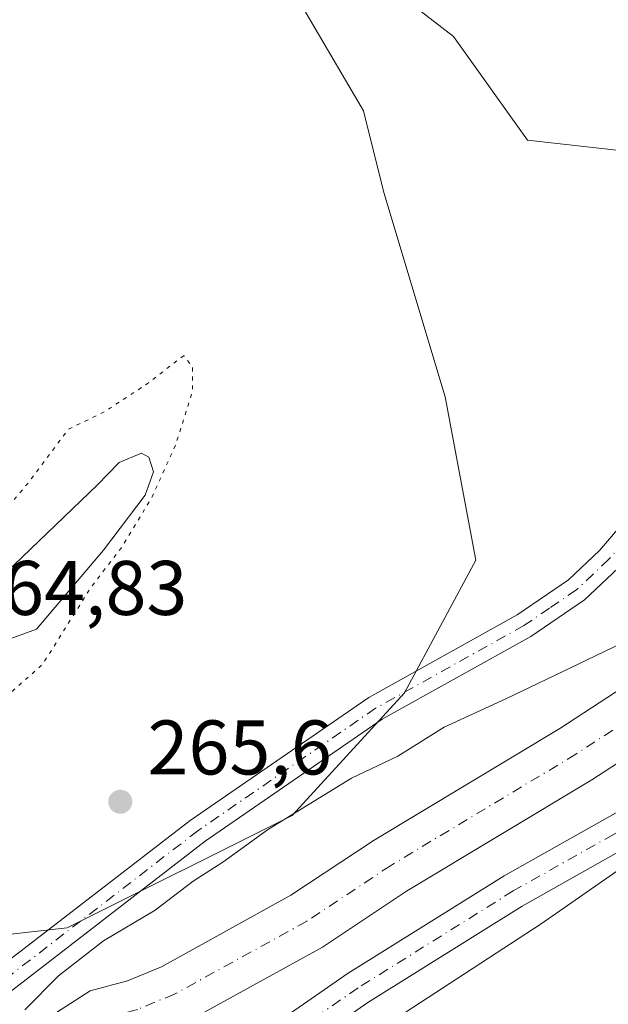
# Model space of a CAD drawing. Units: metres. Extents: x 622421 to 625932, y 4653157 to 4655531.
# Drawn here: x 625377 to 625453, y 4654223 to 4654351 of the extents above; entities that cross this region are included whole.
import ezdxf

# ---------------------------------------------------------------- set-up
doc = ezdxf.new("R2010")
doc.units = ezdxf.units.M
doc.header["$MEASUREMENT"] = 0
doc.linetypes.add('DGN Style 4', pattern=[2.6384748266838614, 1.318413404963828, -0.6592067024819142, 0.001648016756204785, -0.6592067024819142])
doc.linetypes.add('DGN Style 5', pattern=[1.1536117293433497, 0.4944050268614355, -0.6592067024819142])
for name, color, linetype, lineweight in [('Camino Cxs', 7, 'Continuous', 0), ('Camino eje', 30, 'DGN Style 4', 13), ('Corriente natural Cxs', 4, 'Continuous', 13), ('Corriente natural eje', 4, 'DGN Style 4', 0), ('Cultivos leñosos CxS', 92, 'Continuous', 0), ('Curva de nivel normal', 30, 'Continuous', 0), ('Curva de nivel normal depresión', 30, 'DGN Style 5', 0), ('Estanque Cxs', 5, 'Continuous', 0), ('Pista pavimentada Cxs', 135, 'Continuous', 0), ('Pista pavimentada eje', 135, 'DGN Style 4', 0), ('Punto de cota en terreno', 7, 'Continuous', 0), ('Rótulo de punto de cota en terreno', 7, 'Continuous', 0), ('Suelo desnudo CxS', 253, 'Continuous', 0)]:
    doc.layers.add(name, color=color, linetype=linetype, lineweight=lineweight)
doc.styles.add('Style-Arial', font='txt')

# ---------------------------------------------------------------- blocks, each defined once
blk = doc.blocks.new('*U12')
at = {"layer": 'Suelo desnudo CxS', "color": 253, "linetype": 'Continuous', "lineweight": 0}
blk.add_polyline3d([(625530.6001000004, 4654334.6501, 265.0999000000011), (625526.3101000005, 4654324.890100001, 265.2042999999976), (625522.7301000003, 4654315.090100001, 265.1508000000031), (625514.5601000005, 4654296.590100001, 264.1913000000059), (625512.5301000001, 4654290.630100001, 264.0464000000065), (625507.4402000001, 4654283.520099999, 263.978099999993), (625504.9901000002, 4654279.7601, 263.9312999999966), (625502.9200999998, 4654277.210100001, 263.9244000000036), (625498.6301999995, 4654275.5601, 263.8266000000003), (625496.2301000003, 4654275.3101, 263.773199999996), (625494.3400999998, 4654275.4101, 263.7272999999986), (625486.9501, 4654275.780099999, 263.5405000000028), (625482.6831, 4654276.1535, 263.2090000000026), (625490.8278999999, 4654282.5869, 263.781799999997), (625499.3417999997, 4654292.170299999, 264.4514000000054), (625502.5346999997, 4654308.143300001, 264.6613999999972), (625500.4058999997, 4654320.920700001, 265.828800000003), (625491.8916999997, 4654334.763699999, 268.0436999999947), (625479.1198000005, 4654349.6713, 268.8867000000027), (625469.4281000001, 4654336.0349, 268.1129999999976), (625459.8219999997, 4654333.1533, 268.1238000000012), (625442.5307, 4654335.0745, 267.7685999999958), (625432.9244999997, 4654348.5231, 268.3055000000023), (625424.2789000003, 4654355.247300001, 268.8206999999966)], dxfattribs=at)
blk = doc.blocks.new('5PATER')
at = {"layer": 'Cultivos leñosos CxS', "linetype": 'Continuous', "lineweight": 0}
h = blk.add_hatch(color=51, dxfattribs=at)
edge = h.paths.add_edge_path()
edge.add_ellipse((0, 0), major_axis=(-0.1095731443231308, -0.1110710700762829), ratio=0.9994222409660322, start_angle=0, end_angle=360)

msp = doc.modelspace()

# ---------------------------------------------------------------- linework, layer by layer
at = {"layer": 'Camino Cxs', "color": 7, "linetype": 'Continuous', "lineweight": 0}
for points in [[(625362.8800999997, 4654218.4301, 265.9370000000054), (625371.6700999998, 4654226.020099999, 265.8283999999985), (625398.8601000002, 4654246.9801, 265.8600000000006), (625421.9700999996, 4654262.9101, 265.9236999999994), (625441.1901000004, 4654273.620100001, 266.2385000000068), (625447.8101000005, 4654278.130100001, 266.3481000000029), (625451.8601000002, 4654281.940099999, 266.4113999999972), (625455.4501, 4654286.170100001, 266.5316000000021), (625459.5500999996, 4654292.9001, 266.7514999999985), (625462.9700999996, 4654300.0701, 266.9297999999981), (625465.1801000005, 4654302.220100001, 267.0354999999981), (625467.6001000004, 4654303.300100001, 267.1224999999977), (625469.9200999998, 4654302.950099999, 267.1098999999958), (625471.5000999998, 4654302.300100001, 267.0638999999938), (625477.1001000004, 4654298.8301, 266.2177999999985), (625484.4301000005, 4654295.030099999, 265.2255000000005), (625488.3300999999, 4654292.6801, 264.309699999998), (625496.5100999996, 4654289.200099999, 264.1116999999941)], [(625494.7801000001, 4654286.3301, 263.9147999999986), (625486.8201000001, 4654289.720100001, 264.2296000000061), (625482.8101000005, 4654292.130100001, 264.880799999999), (625475.4600999998, 4654295.950099999, 266.2393000000012), (625469.9801000003, 4654299.340100001, 266.8476999999984), (625469.0201000003, 4654299.7401, 266.9235999999946), (625468.0701000001, 4654299.880100001, 266.9749000000011), (625467.0601000005, 4654299.4301, 266.9765999999945), (625465.7001, 4654298.110099999, 266.9121000000014), (625462.4700999996, 4654291.3201, 266.7630000000063), (625458.1501000002, 4654284.2301, 266.5497999999934), (625454.2600999996, 4654279.6501, 266.4311000000016), (625449.8901000004, 4654275.540100001, 266.3215000000055), (625442.9301000005, 4654270.790100001, 266.1812000000064), (625423.7200999996, 4654260.090100001, 265.7119999999995), (625400.8101000005, 4654244.300100001, 265.6549999999988), (625373.7600999996, 4654223.450099999, 265.6208999999944), (625365.1101000002, 4654215.9801, 265.8073000000004)], [(625371.6700999998, 4654226.020099999, 265.8283999999985), (625398.8601000002, 4654246.9801, 265.8600000000006), (625421.9700999996, 4654262.9101, 265.9236999999994), (625441.1901000004, 4654273.620100001, 266.2385000000068), (625447.8101000005, 4654278.130100001, 266.3481000000029), (625451.8601000002, 4654281.940099999, 266.4113999999972), (625455.4501, 4654286.170100001, 266.5316000000021)], [(625454.2600999996, 4654279.6501, 266.4311000000016), (625449.8901000004, 4654275.540100001, 266.3215000000055), (625442.9301000005, 4654270.790100001, 266.1812000000064), (625423.7200999996, 4654260.090100001, 265.7119999999995), (625400.8101000005, 4654244.300100001, 265.6549999999988), (625373.7600999996, 4654223.450099999, 265.6208999999944)]]:
    msp.add_polyline3d(points, dxfattribs=at)
at = {"layer": 'Camino eje', "color": 30, "linetype": 'DGN Style 4', "lineweight": 13}
msp.add_polyline3d([(625498.4467000002, 4654286.573100001, 263.877999999997), (625491.5551000005, 4654289.505100001, 264.1549999999988), (625487.5751, 4654291.200099999, 264.1892999999982), (625485.5701000001, 4654292.405099999, 264.5062000000034), (625483.6201, 4654293.5801, 265.0075999999972), (625479.9550999999, 4654295.4801, 265.787599999996), (625476.2801000001, 4654297.390100001, 266.017200000002), (625473.5401, 4654299.085100001, 266.5921999999992), (625470.5000999998, 4654300.920100001, 266.9539999999979), (625469.2324999999, 4654301.380100001, 267.020199999999), (625467.8350999998, 4654301.590100001, 267.0592999999935), (625466.3724999997, 4654300.9375, 267.0185000000056), (625465.0151000004, 4654299.7501, 266.9550000000018), (625464.3350999998, 4654299.090100001, 266.9247000000032), (625462.6250999998, 4654295.505100001, 266.8300000000018), (625461.0100999996, 4654292.110099999, 266.7554999999993), (625456.8000999996, 4654285.200099999, 266.5405000000028), (625453.0601000005, 4654280.795100001, 266.4186999999947), (625448.8501000004, 4654276.835100001, 266.3413), (625445.3701, 4654274.460100001, 266.2753999999986), (625442.0601000005, 4654272.2051, 266.2209000000003), (625422.8450999996, 4654261.5001, 265.8445999999968), (625399.8350999998, 4654245.640100001, 265.7652999999991), (625372.7150999998, 4654224.735099999, 265.7612999999984)], dxfattribs=at)
at = {"layer": 'Corriente natural Cxs', "color": 4, "linetype": 'Continuous', "lineweight": 13}
for points in [[(625380.2100999998, 4654221.220100001, 264.4784000000073), (625385.8800999997, 4654224.890100001, 264.0574000000051), (625390.7301000003, 4654226.220100001, 263.4110999999975), (625395.1201, 4654228.030099999, 262.9857000000048), (625411.9001000002, 4654237.280099999, 262.4763999999996), (625422.6700999998, 4654244.440099999, 262.8418999999994), (625446.7001, 4654258.880100001, 263.2970999999961), (625468.2001, 4654272.9001, 264.0192999999999), (625473.4700999996, 4654275.5101, 264.0920999999944), (625478.9501, 4654276.4801, 263.3635999999969), (625486.9501, 4654275.780099999, 263.5405000000028), (625483.6605000002, 4654272.0584, 263.2639999999956), (625480.4803999999, 4654268.4606, 263.3368999999948), (625479.3000999996, 4654268.5601, 263.2317999999942), (625475.9401000004, 4654267.970100001, 263.0580000000046), (625472.1001000004, 4654266.0701, 263.0080000000016), (625450.8601000002, 4654252.220100001, 262.7697000000044), (625426.8701, 4654237.800100001, 262.4073000000063), (625415.9801000003, 4654230.5601, 262.3046999999933), (625398.5201000003, 4654220.940099999, 261.9998999999953)], [(625380.2100999998, 4654221.220100001, 264.4784000000073), (625385.8800999997, 4654224.890100001, 264.0574000000051), (625390.7301000003, 4654226.220100001, 263.4110999999975), (625395.1201, 4654228.030099999, 262.9857000000048), (625411.9001000002, 4654237.280099999, 262.4763999999996), (625422.6700999998, 4654244.440099999, 262.8418999999994), (625446.7001, 4654258.880100001, 263.2970999999961), (625468.2001, 4654272.9001, 264.0192999999999), (625473.4700999996, 4654275.5101, 264.0920999999944), (625478.9501, 4654276.4801, 263.3635999999969), (625486.9501, 4654275.780099999, 263.5405000000028)], [(625480.4803999999, 4654268.4606, 263.3368999999948), (625479.3000999996, 4654268.5601, 263.2317999999942), (625475.9401000004, 4654267.970100001, 263.0580000000046), (625472.1001000004, 4654266.0701, 263.0080000000016), (625450.8601000002, 4654252.220100001, 262.7697000000044), (625426.8701, 4654237.800100001, 262.4073000000063), (625415.9801000003, 4654230.5601, 262.3046999999933), (625398.5201000003, 4654220.940099999, 261.9998999999953)]]:
    msp.add_polyline3d(points, dxfattribs=at)
at = {"layer": 'Corriente natural eje', "color": 4, "linetype": 'DGN Style 4', "lineweight": 0}
msp.add_polyline3d([(625460.4294999996, 4654263.143800001, 262.9048000000039), (625448.7801000001, 4654255.550100001, 262.7060000000056), (625424.7701000003, 4654241.120100001, 262.459600000002), (625413.9401000004, 4654233.920100001, 262.2644), (625396.8201000001, 4654224.4801, 262.1149000000005), (625392.0100999996, 4654222.5001, 261.9677999999985), (625387.5100999996, 4654221.2601, 262.3156000000017), (625382.6601, 4654218.120100001, 262.5329000000056), (625378.6501000002, 4654214.3101, 262.9921000000031), (625374.4501, 4654209.590100001, 263.0780999999988), (625369.2600999996, 4654202.6501, 262.4498000000021), (625361.2500999998, 4654192.7301, 261.5669999999955), (625353.8800999997, 4654182.130100001, 261.4239999999991), (625347.6101000002, 4654171.600099999, 261.2364999999991), (625340.0301000001, 4654154.9901, 261.2868000000017), (625320.5701000001, 4654107.840100001, 260.5072999999975), (625313.7301000003, 4654089.030099999, 260.3077999999951), (625295.8901000004, 4654052.700099999, 259.9657000000007), (625288.1801000005, 4654035.0601, 259.7209000000003), (625280.9801000003, 4654020.140100001, 259.6062999999995), (625274.7001, 4654007.530099999, 259.482799999998), (625265.4401000004, 4653989.7601, 259.4719000000041), (625260.7307000002, 4653977.3759, 259)], dxfattribs=at)
at = {"layer": 'Curva de nivel normal', "color": 30, "linetype": 'Continuous', "lineweight": 0, "elevation": 265, "flags": 128}
for points in [[(625417.8899999997, 4654216.360099999), (625444.2699999996, 4654233.5701), (625455.0599999997, 4654241.110099999), (625459.2000000002, 4654243.350099999), (625463.25, 4654244.620100001), (625470.5300000003, 4654247.6601), (625475.9800000006, 4654250.030099999), (625482.7100000001, 4654254.220100001), (625489.6399999997, 4654257.700099999), (625498.8399999999, 4654264.360099999), (625511.7000000002, 4654276.610099999), (625516.8200000003, 4654280.190099999), (625520.0999999996, 4654280.4301), (625522.1799999997, 4654281.380100001), (625523.3600000005, 4654283.4001), (625524.0999999996, 4654286.9901), (625527.0700000003, 4654292.370100001), (625529.2199999997, 4654295.0801)], [(625458.0599999997, 4654271.520099999), (625449.0599999997, 4654267.2301), (625439.7199999997, 4654262.720100001), (625431.7199999997, 4654259.050100001), (625425.7199999997, 4654255.3201), (625419.7199999997, 4654252.460100001), (625408.9800000006, 4654245.860099999), (625403.0899999999, 4654241.5801), (625399.2199999997, 4654239.130100001), (625394.3300000001, 4654235.340100001), (625387.6200000001, 4654231.4001), (625381.7999999998, 4654226.870100001), (625377.4299999997, 4654222.4301)]]:
    msp.add_lwpolyline(points, dxfattribs=at)
at = {"layer": 'Curva de nivel normal depresión', "color": 30, "linetype": 'DGN Style 5', "lineweight": 0, "elevation": 265, "flags": 128}
msp.add_lwpolyline([(625398.0499999998, 4654307.210100001), (625393.2999999998, 4654303.540100001), (625387.7199999997, 4654299.880100001), (625383.0599999997, 4654297.620100001), (625377.7199999997, 4654290.5001), (625373.6100000005, 4654285.620100001), (625370.6600000003, 4654282.880100001), (625367.0999999996, 4654279.040100001), (625361.7599999999, 4654274.1801), (625357.8399999999, 4654269.1601), (625356.4000000004, 4654264.5601), (625357, 4654262.8301), (625359.54, 4654263.040100001), (625362.1200000001, 4654261.960100001), (625366.1399999997, 4654261.6601), (625372.3799999999, 4654262.9801), (625375.6699999999, 4654263.5701), (625379.7599999999, 4654267.210100001), (625386.0300000003, 4654277.210100001), (625389.8799999999, 4654282.210100001), (625393.9400000004, 4654288.880100001), (625396.9400000004, 4654295.5601), (625399.1299999999, 4654302.520099999), (625399.1699999999, 4654305.670100001), (625398.0499999998, 4654307.210100001)], dxfattribs=at)
at = {"layer": 'Estanque Cxs', "color": 5, "linetype": 'Continuous', "lineweight": 0}
msp.add_polyline3d([(625378.9579999996, 4654271.7404, 264.7945000000037), (625373.2429999998, 4654269.6766, 264.7939000000042), (625370.1474000001, 4654269.755999999, 264.8252999999968), (625369.0361000003, 4654270.8673, 264.851999999999), (625369.1948999995, 4654272.454800001, 264.8690999999963), (625370.6235999997, 4654274.9154, 264.9134999999951), (625386.8162000002, 4654290.3936, 264.8484999999928), (625389.6737000003, 4654293.330399999, 264.8689000000013), (625392.5312000001, 4654294.5211, 264.8733000000066), (625393.4836999997, 4654294.0448, 264.8858999999939), (625394.1187000005, 4654292.139799999, 264.8818000000028), (625393.0073999995, 4654289.123500001, 264.8439000000071), (625387.6098999997, 4654281.979800001, 264.7768999999971)], close=True, dxfattribs=at)
msp.add_polyline3d([(625378.9579999996, 4654271.7404, 264.7945000000037), (625373.2429999998, 4654269.6766, 264.7939000000042), (625370.1474000001, 4654269.755999999, 264.8252999999968), (625369.0361000003, 4654270.8673, 264.851999999999), (625369.1948999995, 4654272.454800001, 264.8690999999963), (625370.6235999997, 4654274.9154, 264.9134999999951), (625386.8162000002, 4654290.3936, 264.8484999999928), (625389.6737000003, 4654293.330399999, 264.8689000000013), (625392.5312000001, 4654294.5211, 264.8733000000066), (625393.4836999997, 4654294.0448, 264.8858999999939), (625394.1187000005, 4654292.139799999, 264.8818000000028), (625393.0073999995, 4654289.123500001, 264.8439000000071), (625387.6098999997, 4654281.979800001, 264.7768999999971), (625378.9579999996, 4654271.7404, 264.7945000000037)], dxfattribs=at)
at = {"layer": 'Pista pavimentada Cxs', "color": 135, "linetype": 'Continuous', "lineweight": 0}
for points in [[(625405.0500999996, 4654217.3101, 263.7495999999956), (625419.3201000001, 4654227.200099999, 263.5761000000057), (625439.5100999996, 4654239.8201, 263.6662000000069), (625465.4801000003, 4654254.450099999, 264.3429000000033), (625470.2401000002, 4654257.590100001, 264.412599999996), (625481.2818999998, 4654267.744700001, 263.8004999999976), (625481.7725000001, 4654268.3474, 263.7691999999952)], [(625405.0500999996, 4654217.3101, 263.7495999999956), (625419.3201000001, 4654227.200099999, 263.5761000000057), (625439.5100999996, 4654239.8201, 263.6662000000069), (625465.4801000003, 4654254.450099999, 264.3429000000033), (625470.2401000002, 4654257.590100001, 264.412599999996), (625481.2818999998, 4654267.744700001, 263.8004999999976), (625481.7725000001, 4654268.347300001, 263.7691999999952), (625487.3344999999, 4654267.862500001, 263.8478000000032), (625486.5998999998, 4654266.9509, 263.8956000000035), (625474.6300999997, 4654255.2501, 264.7308000000049), (625472.9401000004, 4654253.890100001, 264.7578000000067), (625467.8701, 4654250.540100001, 264.8812999999937), (625441.8501000004, 4654235.890100001, 264.5486999999994), (625421.8400999998, 4654223.380100001, 264.3513999999996), (625408.0701000001, 4654213.8301, 264.4382999999943)], [(625487.3344999999, 4654267.862500001, 263.8478000000032), (625486.5998999998, 4654266.9509, 263.8956000000035), (625474.6300999997, 4654255.2501, 264.7308000000049), (625472.9401000004, 4654253.890100001, 264.7578000000067), (625467.8701, 4654250.540100001, 264.8812999999937), (625441.8501000004, 4654235.890100001, 264.5486999999994), (625421.8400999998, 4654223.380100001, 264.3513999999996), (625408.0701000001, 4654213.8301, 264.4382999999943)]]:
    msp.add_polyline3d(points, dxfattribs=at)
at = {"layer": 'Pista pavimentada eje', "color": 135, "linetype": 'DGN Style 4', "lineweight": 0}
msp.add_polyline3d([(625484.2537000002, 4654268.131100001, 263.8411000000052), (625478.2094999999, 4654261.284499999, 264.3432999999932), (625472.7701000003, 4654256.690099999, 264.6431000000011), (625471.7575000003, 4654255.8751, 264.6306999999942), (625469.0551000005, 4654254.065099999, 264.6447999999946), (625466.6750999996, 4654252.495100001, 264.7207999999956), (625453.6651, 4654245.170100001, 264.3770999999979), (625440.6801000005, 4654237.8551, 264.172000000006), (625420.5800999999, 4654225.290100001, 264.0195999999996), (625413.6951000001, 4654220.515100001, 264.1049999999959)], dxfattribs=at)
at = {"layer": 'Suelo desnudo CxS', "color": 253, "linetype": 'Continuous', "lineweight": 0}
for points in [[(625369.4836999997, 4654454.8709, 273.7216999999946), (625377.1201, 4654448.761700001, 273.2387000000017), (625395.4199000001, 4654418.6209, 270.9760999999999), (625401.8787000002, 4654396.0153, 269.7260999999999), (625400.2635000005, 4654385.9871, 269.4167000000016), (625406.0273000002, 4654372.5385, 268.8524999999936), (625408.9090999998, 4654360.0505, 268.4272999999957), (625421.2926000003, 4654338.891600001, 267.2880000000005), (625423.9384000005, 4654328.3082, 266.8778000000021), (625431.8759000005, 4654301.8498, 266.8077999999951), (625435.8447000004, 4654280.6831, 266.3632999999973), (625426.5843000002, 4654263.485200001, 265.9253999999929), (625412.0322000004, 4654247.610099999, 265.7649999999995), (625382.9278999995, 4654233.058, 265.8472000000039), (625359.1153999995, 4654230.4122, 265.8043000000035)], [(625321.1435000002, 4654416.468499999, 279.9627999999939), (625323.3965999996, 4654403.714600001, 274.5761999999959), (625323.3965999996, 4654375.933300001, 268.6695999999938), (625319.4277999997, 4654357.412500001, 268.8249000000069), (625312.8131999997, 4654336.245800001, 268.5488000000041), (625306.1985999999, 4654323.0165, 268.7220999999991), (625299.5839999998, 4654309.7874, 268.9758000000002), (625292.9693999998, 4654293.9123, 268.8013000000064), (625294.2922999999, 4654278.0373, 267.1823000000004), (625308.8444999997, 4654262.1623, 268.2452999999951), (625327.3652999997, 4654247.610099999, 269.5883999999933), (625340.5944999997, 4654239.672599999, 267.6978999999992), (625359.1153999995, 4654230.4122, 265.8043000000035), (625382.9278999995, 4654233.058, 265.8472000000039), (625412.0322000004, 4654247.610099999, 265.7649999999995), (625426.5843000002, 4654263.485200001, 265.9253999999929), (625435.8447000004, 4654280.6831, 266.3632999999973), (625431.8759000005, 4654301.8498, 266.8077999999951), (625423.9384000005, 4654328.3082, 266.8778000000021), (625421.2926000003, 4654338.891600001, 267.2880000000005), (625408.9090999998, 4654360.0505, 268.4272999999957)], [(625321.1435000002, 4654416.468499999, 279.9627999999939), (625323.3965999996, 4654403.714600001, 274.5761999999959), (625323.3965999996, 4654375.933300001, 268.6695999999938), (625319.4277999997, 4654357.412500001, 268.8249000000069), (625312.8131999997, 4654336.245800001, 268.5488000000041), (625306.1985999999, 4654323.0165, 268.7220999999991), (625299.5839999998, 4654309.7874, 268.9758000000002), (625292.9693999998, 4654293.9123, 268.8013000000064), (625294.2922999999, 4654278.0373, 267.1823000000004), (625308.8444999997, 4654262.1623, 268.2452999999951), (625327.3652999997, 4654247.610099999, 269.5883999999933), (625340.5944999997, 4654239.672599999, 267.6978999999992), (625359.1153999995, 4654230.4122, 265.8043000000035), (625382.9278999995, 4654233.058, 265.8472000000039), (625412.0322000004, 4654247.610099999, 265.7649999999995), (625426.5843000002, 4654263.485200001, 265.9253999999929), (625435.8447000004, 4654280.6831, 266.3632999999973), (625431.8759000005, 4654301.8498, 266.8077999999951), (625423.9384000005, 4654328.3082, 266.8778000000021), (625421.2926000003, 4654338.891600001, 267.2880000000005), (625408.9090999998, 4654360.0505, 268.4272999999957)], [(625359.1153999995, 4654230.4122, 265.8043000000035), (625382.9278999995, 4654233.058, 265.8472000000039), (625412.0322000004, 4654247.610099999, 265.7649999999995), (625426.5843000002, 4654263.485200001, 265.9253999999929), (625435.8447000004, 4654280.6831, 266.3632999999973), (625431.8759000005, 4654301.8498, 266.8077999999951), (625423.9384000005, 4654328.3082, 266.8778000000021), (625421.2926000003, 4654338.891600001, 267.2880000000005), (625408.9090999998, 4654360.0505, 268.4272999999957)], [(625408.9090999998, 4654360.0505, 268.4272999999957), (625424.2789000003, 4654355.247300001, 268.8206999999966), (625432.9244999997, 4654348.5231, 268.3055000000023), (625442.5307, 4654335.0745, 267.7685999999958), (625459.8219999997, 4654333.1533, 268.1238000000012), (625469.4281000001, 4654336.0349, 268.1129999999976), (625479.1198000005, 4654349.6713, 268.8867000000027), (625491.8916999997, 4654334.763699999, 268.0436999999947), (625500.4058999997, 4654320.920700001, 265.828800000003), (625502.5346999997, 4654308.143300001, 264.6613999999972), (625499.3417999997, 4654292.170299999, 264.4514000000054), (625490.8278999999, 4654282.5869, 263.781799999997), (625482.6831, 4654276.1535, 263.2090000000026)], [(625424.2789000003, 4654355.247300001, 268.8206999999966), (625432.9244999997, 4654348.5231, 268.3055000000023), (625442.5307, 4654335.0745, 267.7685999999958), (625459.8219999997, 4654333.1533, 268.1238000000012), (625469.4281000001, 4654336.0349, 268.1129999999976), (625479.1198000005, 4654349.6713, 268.8867000000027), (625491.8916999997, 4654334.763699999, 268.0436999999947), (625500.4058999997, 4654320.920700001, 265.828800000003), (625502.5346999997, 4654308.143300001, 264.6613999999972), (625499.3417999997, 4654292.170299999, 264.4514000000054), (625490.8278999999, 4654282.5869, 263.781799999997), (625482.6831, 4654276.1535, 263.2090000000026), (625478.9501, 4654276.4801, 263.3635999999969), (625473.4702000003, 4654275.5101, 264.0920999999944), (625468.2001, 4654272.9001, 264.0192999999999), (625446.7001, 4654258.880100001, 263.2970999999961), (625422.6700999998, 4654244.440099999, 262.8418999999994), (625411.9001000002, 4654237.280099999, 262.4763999999996), (625395.1201, 4654228.030099999, 262.9857000000048), (625390.7302000001, 4654226.220100001, 263.4110999999975), (625385.8800999997, 4654224.890100001, 264.0574000000051), (625380.2100999998, 4654221.220100001, 264.4784000000073)], [(625380.2100999998, 4654221.220100001, 264.4784000000073), (625385.8800999997, 4654224.890100001, 264.0574000000051), (625390.7302000001, 4654226.220100001, 263.4110999999975), (625395.1201, 4654228.030099999, 262.9857000000048), (625411.9001000002, 4654237.280099999, 262.4763999999996), (625422.6700999998, 4654244.440099999, 262.8418999999994), (625446.7001, 4654258.880100001, 263.2970999999961), (625468.2001, 4654272.9001, 264.0192999999999), (625473.4702000003, 4654275.5101, 264.0920999999944), (625478.9501, 4654276.4801, 263.3635999999969), (625482.6831, 4654276.1535, 263.2090000000026), (625486.9501, 4654275.780099999, 263.5405000000028), (625494.3400999998, 4654275.4101, 263.7272999999986), (625496.2301000003, 4654275.3101, 263.773199999996), (625498.6301999995, 4654275.5601, 263.8266000000003), (625502.9200999998, 4654277.210100001, 263.9244000000036), (625504.9901000002, 4654279.7601, 263.9312999999966), (625507.4402000001, 4654283.520099999, 263.978099999993), (625512.5301000001, 4654290.630100001, 264.0464000000065), (625514.5601000005, 4654296.590100001, 264.1913000000059), (625522.7301000003, 4654315.090100001, 265.1508000000031), (625526.3101000005, 4654324.890100001, 265.2042999999976), (625530.6001000004, 4654334.6501, 265.0999000000011)], [(625398.5201000003, 4654220.940099999, 261.9998999999953), (625415.9801000003, 4654230.5601, 262.3046999999933), (625426.8701, 4654237.800100001, 262.4073000000063), (625450.8601000002, 4654252.220100001, 262.7697000000044), (625455.1602999996, 4654255.0241, 262.8534000000073), (625472.1001000004, 4654266.0701, 263.0080000000016), (625475.9401000004, 4654267.970100001, 263.0580000000046), (625479.3000999996, 4654268.5601, 263.2317999999942), (625480.4901000002, 4654268.460100001, 263.3377999999939), (625488.0601000005, 4654267.800100001, 263.7675000000018), (625489.2001, 4654267.700099999, 263.7792999999947), (625492.2901, 4654267.7601, 263.804099999994), (625499.5800999999, 4654269.7301, 263.9216000000015), (625503.6901000004, 4654271.920100001, 264.0305999999982), (625507.3000999996, 4654274.630100001, 264.1107999999949), (625510.4501, 4654277.5701, 264.1275000000023), (625512.9700999996, 4654281.2301, 264.0914000000048), (625517.8501000004, 4654290.970100001, 264.0774999999995), (625519.3601000002, 4654295.8301, 264.1377000000066), (625527.2301000003, 4654317.110099999, 264.2589000000008), (625531.6401000004, 4654327.1501, 264.4591999999975)], [(625531.6401000004, 4654327.1501, 264.4591999999975), (625527.2301000003, 4654317.110099999, 264.2589000000008), (625519.3601000002, 4654295.8301, 264.1377000000066), (625517.8501000004, 4654290.970100001, 264.0774999999995), (625512.9700999996, 4654281.2301, 264.0914000000048), (625510.4501, 4654277.5701, 264.1275000000023), (625507.3000999996, 4654274.630100001, 264.1107999999949), (625503.6901000004, 4654271.920100001, 264.0305999999982), (625499.5800999999, 4654269.7301, 263.9216000000015), (625492.2901, 4654267.7601, 263.804099999994), (625489.2001, 4654267.700099999, 263.7792999999947), (625488.0601000005, 4654267.800100001, 263.7675000000018), (625480.4901000002, 4654268.460100001, 263.3377999999939), (625479.3000999996, 4654268.5601, 263.2317999999942), (625475.9401000004, 4654267.970100001, 263.0580000000046), (625472.1001000004, 4654266.0701, 263.0080000000016), (625455.1602999996, 4654255.0241, 262.8534000000073), (625450.8601000002, 4654252.220100001, 262.7697000000044), (625426.8701, 4654237.800100001, 262.4073000000063), (625415.9801000003, 4654230.5601, 262.3046999999933), (625398.5201000003, 4654220.940099999, 261.9998999999953)], [(625531.6401000004, 4654327.1501, 264.4591999999975), (625527.2301000003, 4654317.110099999, 264.2589000000008), (625519.3601000002, 4654295.8301, 264.1377000000066), (625517.8501000004, 4654290.970100001, 264.0774999999995), (625512.9700999996, 4654281.2301, 264.0914000000048), (625510.4501, 4654277.5701, 264.1275000000023), (625507.3000999996, 4654274.630100001, 264.1107999999949), (625503.6901000004, 4654271.920100001, 264.0305999999982), (625499.5800999999, 4654269.7301, 263.9216000000015), (625492.2901, 4654267.7601, 263.804099999994), (625489.2001, 4654267.700099999, 263.7792999999947), (625488.0601000005, 4654267.800100001, 263.7675000000018), (625480.4901000002, 4654268.460100001, 263.3377999999939), (625479.3000999996, 4654268.5601, 263.2317999999942), (625475.9401000004, 4654267.970100001, 263.0580000000046), (625472.1001000004, 4654266.0701, 263.0080000000016), (625455.1602999996, 4654255.0241, 262.8534000000073), (625450.8601000002, 4654252.220100001, 262.7697000000044), (625426.8701, 4654237.800100001, 262.4073000000063), (625415.9801000003, 4654230.5601, 262.3046999999933), (625398.5201000003, 4654220.940099999, 261.9998999999953)], [(625531.6401000004, 4654327.1501, 264.4591999999975), (625527.2301000003, 4654317.110099999, 264.2589000000008), (625519.3601000002, 4654295.8301, 264.1377000000066), (625517.8501000004, 4654290.970100001, 264.0774999999995), (625512.9700999996, 4654281.2301, 264.0914000000048), (625510.4501, 4654277.5701, 264.1275000000023), (625507.3000999996, 4654274.630100001, 264.1107999999949), (625503.6901000004, 4654271.920100001, 264.0305999999982), (625499.5800999999, 4654269.7301, 263.9216000000015), (625492.2901, 4654267.7601, 263.804099999994), (625489.2001, 4654267.700099999, 263.7792999999947), (625488.0601000005, 4654267.800100001, 263.7675000000018), (625480.4901000002, 4654268.460100001, 263.3377999999939), (625479.3000999996, 4654268.5601, 263.2317999999942), (625475.9401000004, 4654267.970100001, 263.0580000000046), (625472.1001000004, 4654266.0701, 263.0080000000016), (625455.1602999996, 4654255.0241, 262.8534000000073), (625450.8601000002, 4654252.220100001, 262.7697000000044), (625426.8701, 4654237.800100001, 262.4073000000063), (625415.9801000003, 4654230.5601, 262.3046999999933), (625398.5201000003, 4654220.940099999, 261.9998999999953)], [(625482.6831, 4654276.1535, 263.2090000000026), (625478.9501, 4654276.4801, 263.3635999999969), (625473.4702000003, 4654275.5101, 264.0920999999944), (625468.2001, 4654272.9001, 264.0192999999999), (625446.7001, 4654258.880100001, 263.2970999999961), (625422.6700999998, 4654244.440099999, 262.8418999999994), (625411.9001000002, 4654237.280099999, 262.4763999999996), (625395.1201, 4654228.030099999, 262.9857000000048), (625390.7302000001, 4654226.220100001, 263.4110999999975), (625385.8800999997, 4654224.890100001, 264.0574000000051), (625380.2100999998, 4654221.220100001, 264.4784000000073)], [(625482.6831, 4654276.1535, 263.2090000000026), (625478.9501, 4654276.4801, 263.3635999999969), (625473.4702000003, 4654275.5101, 264.0920999999944), (625468.2001, 4654272.9001, 264.0192999999999), (625446.7001, 4654258.880100001, 263.2970999999961), (625422.6700999998, 4654244.440099999, 262.8418999999994), (625411.9001000002, 4654237.280099999, 262.4763999999996), (625395.1201, 4654228.030099999, 262.9857000000048), (625390.7302000001, 4654226.220100001, 263.4110999999975), (625385.8800999997, 4654224.890100001, 264.0574000000051), (625380.2100999998, 4654221.220100001, 264.4784000000073)]]:
    msp.add_polyline3d(points, dxfattribs=at)

# ---------------------------------------------------------------- block references
at = {"layer": 'Punto de cota en terreno', "color": 7, "linetype": 'Continuous', "lineweight": 0, "xscale": 10, "yscale": 10, "zscale": 10}
msp.add_blockref('5PATER', (625389.7999999998, 4654249.4, 265.6000000000058), dxfattribs=at)
at = {"layer": 'Suelo desnudo CxS', "color": 253, "linetype": 'Continuous', "lineweight": 0}
msp.add_blockref('*U12', (0, 0), dxfattribs=at)

# ---------------------------------------------------------------- texts
at = {"layer": 'Rótulo de punto de cota en terreno', "color": 7, "linetype": 'Continuous', "lineweight": 0, "style": 'Style-Arial'}
for s, p in [('264,83', (625369.3278000001, 4654273.5878)), ('265,6', (625393.3278000001, 4654252.927800001))]:
    msp.add_text(s, height=7.000000000000002, dxfattribs=at).set_placement(p)

doc.saveas('drawing.dxf')
